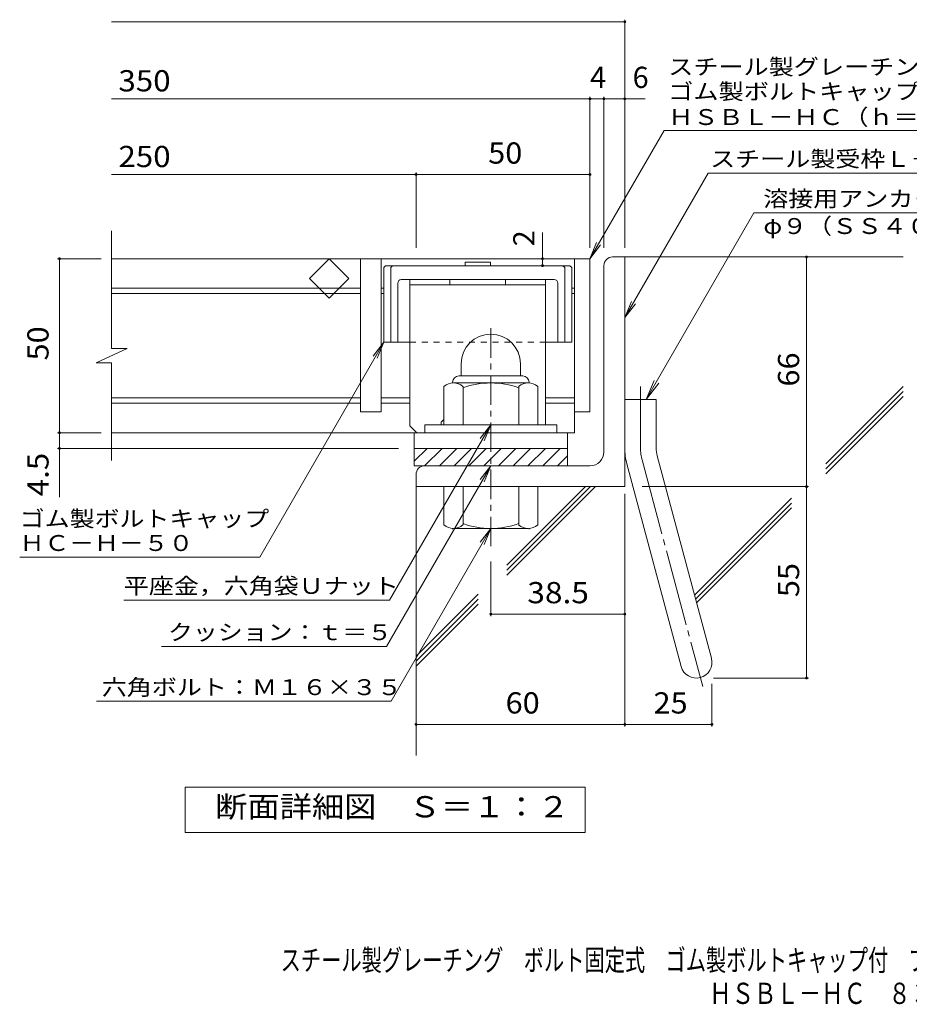
# Model space of a CAD drawing. Units: millimetres. Extents: x -1661 to 1904, y -1353 to 1281.
# Drawn here: x -1144 to 134, y -1353 to 62 of the extents above; entities that cross this region are included whole.
import ezdxf

# ---------------------------------------------------------------- set-up
doc = ezdxf.new("R2010")
doc.units = ezdxf.units.MM
doc.header["$LTSCALE"] = 10
for name, pattern in [('JWW_CENTER1', [6.773333, 4.233333, -0.846667, 0.846667, -0.846667]), ('JWW_CENTER2', [13.546667, 11.006667, -0.846667, 0.846667, -0.846667]), ('JWW_DASHED1', [1.693333, 0.846667, -0.846667])]:
    doc.linetypes.add(name, pattern=pattern)
for name, color, linetype in [('D-1', 7, 'Continuous'), ('D-2', 7, 'Continuous'), ('D-4', 7, 'Continuous'), ('D-5', 7, 'Continuous'), ('D-6', 7, 'Continuous'), ('D-7', 7, 'Continuous'), ('D-8', 7, 'Continuous'), ('F-Fﾚｲﾔ', 7, 'Continuous')]:
    doc.layers.add(name, color=color, linetype=linetype)
doc.styles.add('ＭＳ ゴシック', font='txt', dxfattribs={"height": 1})

msp = doc.modelspace()

# ---------------------------------------------------------------- linework, layer by layer
at = {"layer": 'D-1', "color": 2, "linetype": 'Continuous', "lineweight": 9}
for p, q in [((-292.3, -279.3), (-274.8, -279.3)), ((-274.8, -609.3), (-274.8, -279.3)), ((-304.8, -559.3), (-304.8, -291.8)), ((-509.8, -432.8), (-509.8, -450.3)), ((-424.8, -432.7), (-424.8, -450.3)), ((-513.3, -450.3), (-421.3, -450.3)), ((-534.8, -520.3), (-534.8, -465.5)), ((-522.3, -459.3), (-522.3, -460.3)), ((-413.6, -460.3), (-521.1, -460.3)), ((-507.3, -520.3), (-507.3, -465.5)), ((-427.3, -520.3), (-427.3, -465.5)), ((-412.3, -459.3), (-412.3, -460.3)), ((-399.8, -520.3), (-399.8, -465.5)), ((-274.8, -484.3), (-229.8, -484.3)), ((-229.8, -553.3), (-229.8, -484.3)), ((-372.3, -520.3), (-562.3, -520.3)), ((-562.3, -531.8), (-562.3, -520.3)), ((-372.3, -531.8), (-372.3, -520.3)), ((-577.3, -554.3), (-357.3, -554.3)), ((-577.3, -572.9), (-558.6, -554.3)), ((-577.3, -579.3), (-577.3, -554.3)), ((-562.4, -579.3), (-537.4, -554.3)), ((-541.2, -579.3), (-516.2, -554.3)), ((-520, -579.3), (-495, -554.3)), ((-498.8, -579.3), (-473.8, -554.3)), ((-477.6, -579.3), (-452.6, -554.3)), ((-456.4, -579.3), (-431.4, -554.3)), ((-435.2, -579.3), (-410.2, -554.3)), ((-413.9, -579.3), (-388.9, -554.3)), ((-392.7, -579.3), (-367.7, -554.3)), ((-371.5, -579.3), (-357.3, -565.1)), ((-357.3, -554.3), (-357.3, -579.3)), ((-228.3, -565), (-150.3, -855.9)), ((-324.8, -579.3), (-577.3, -579.3)), ((-271.8, -576.6), (-193.8, -867.6)), ((-574.8, -591.8), (-574.8, -609.3)), ((-274.8, -609.3), (-574.8, -609.3)), ((-534.8, -609.3), (-534.8, -664.1)), ((-507.3, -609.3), (-507.3, -664.1)), ((-427.3, -609.3), (-427.3, -664.1)), ((-399.8, -609.3), (-399.8, -664.1)), ((-522.3, -670.3), (-522.3, -669.3)), ((-413.6, -669.3), (-521.1, -669.3)), ((-412.3, -670.3), (-412.3, -669.3))]:
    msp.add_line(p, q, dxfattribs=at)
at = {"layer": 'D-1', "color": 2, "linetype": 'JWW_CENTER1', "lineweight": 9}
msp.add_line((-467.3, -694.9), (-467.3, -373.8), dxfattribs=at)
at = {"layer": 'D-1', "color": 2, "linetype": 'JWW_CENTER2', "lineweight": 9}
for p, q in [((-252.3, -553.3), (-252.3, -465.2)), ((-250, -570.8), (-162.7, -896.6))]:
    msp.add_line(p, q, dxfattribs=at)
at = {"layer": 'D-1', "color": 2, "linetype": 'Continuous', "lineweight": 9}
for centre, radius, start, end in [((-292.3, -291.8), 12.5, 90, 180), ((-467.3, -432.8), 42.5, 90, 180), ((-467.3, -432.7), 42.4, 0, 90), ((-513.3, -459.3), 9, 90, 180), ((-421.3, -459.3), 9, 0, 90), ((-521.1, -481.1), 20.8, 48.6201, 131.3816), ((-467.3, -580.3), 120, 70.5288, 109.4712), ((-413.6, -481.1), 20.8, 48.6183, 131.3799), ((-324.8, -559.3), 20, 270, 0), ((-184.8, -553.3), 90, 180, 195), ((-184.8, -553.3), 45, 180, 195), ((-562.3, -591.8), 12.5, 90, 180), ((-521.1, -648.5), 20.8, 228.6183, 311.3799), ((-467.3, -549.3), 120, 250.5288, 289.4712), ((-413.6, -648.5), 20.8, 228.6201, 311.3816), ((-172.1, -861.8), 22.5, 195.0001, 14.9999)]:
    msp.add_arc(centre, radius, start, end, dxfattribs=at)
at = {"layer": 'D-1', "color": 2, "linetype": 'JWW_CENTER2', "lineweight": 9}
msp.add_arc((-184.8, -553.3), 67.5, 180, 195, dxfattribs=at)
at = {"layer": 'D-2', "color": 3, "linetype": 'Continuous', "lineweight": 9}
for p, q in [((-1012.5, -410.6), (-1012.5, -241.8)), ((-324.8, -281.8), (-1012.5, -281.8)), ((-728.1, -310.1), (-699.8, -281.8)), ((-699.8, -281.8), (-671.5, -310.1)), ((-654.8, -501.8), (-654.8, -281.8)), ((-624.8, -281.8), (-624.8, -501.8)), ((-347.3, -531.8), (-347.3, -281.8)), ((-324.8, -281.8), (-324.8, -501.8)), ((-699.8, -338.3), (-728.1, -310.1)), ((-671.5, -310.1), (-699.8, -338.3)), ((-654.8, -324.3), (-1012.5, -324.3)), ((-621.1, -324.3), (-624.8, -324.3)), ((-347.3, -324.3), (-351.1, -324.3)), ((-654.8, -331.8), (-1012.5, -331.8)), ((-621.1, -331.8), (-624.8, -331.8)), ((-347.3, -331.8), (-351.1, -331.8)), ((-1034.6, -431.3), (-990, -410.6)), ((-990, -410.6), (-1012.5, -410.6)), ((-1034.6, -431.3), (-1012.5, -431.3)), ((-1012.5, -571.8), (-1012.5, -431.3)), ((-654.8, -481.8), (-1012.5, -481.8)), ((-654.8, -489.3), (-1012.5, -489.3)), ((-583.6, -481.8), (-624.8, -481.8)), ((-583.6, -489.3), (-624.8, -489.3)), ((-347.3, -481.8), (-388.6, -481.8)), ((-347.3, -489.3), (-388.6, -489.3)), ((-624.8, -501.8), (-654.8, -501.8)), ((-324.8, -501.8), (-347.3, -501.8)), ((-347.3, -531.8), (-1012.5, -531.8)), ((-577.3, -554.3), (-577.3, -531.8)), ((-357.3, -531.8), (-357.3, -554.3))]:
    msp.add_line(p, q, dxfattribs=at)
at = {"layer": 'D-4', "color": 7, "linetype": 'Continuous', "lineweight": 9}
for p, q in [((-1012.5, 58.6), (-274.8, 58.6)), ((-274.8, -266.3), (-274.8, 61.6)), ((-1012.5, -52.1), (-245.5, -52.1)), ((-324.8, -266.3), (-324.8, -49.1)), ((-304.8, -266.3), (-304.8, -49.1)), ((-1012.5, -160.8), (-324.8, -160.8)), ((-574.8, -266.3), (-574.8, -157.8)), ((-393, -281.8), (-393, -244.1)), ((-1027.2, -281.8), (-1090.2, -281.8)), ((-1087.2, -624.5), (-1087.2, -281.8)), ((-393, -291.8), (-393, -281.8)), ((-13.6, -884.3), (-13.6, -279.3)), ((-621.1, -401.8), (-799.4, -710.6)), ((-621.1, -401.8), (-636.3, -421.6)), ((-621.1, -401.8), (-630.6, -424.9)), ((-1027.2, -531.8), (-1090.2, -531.8)), ((-599.8, -554.3), (-1090.2, -554.3)), ((-274.8, -619.7), (-274.8, -953.8)), ((-249.8, -609.3), (-10.6, -609.3)), ((-1144.4, -710.6), (-799.4, -710.6)), ((-467.3, -716.8), (-467.3, -795.4)), ((-467.3, -792.4), (-274.8, -792.4)), ((-147.1, -884.3), (-10.6, -884.3)), ((-149.6, -892.6), (-149.6, -953.8)), ((-574.8, -950.8), (-149.6, -950.8))]:
    msp.add_line(p, q, dxfattribs=at)
at = {"layer": 'D-4', "color": 2, "linetype": 'Continuous', "lineweight": 9}
for p, q in [((-906.8, -1106), (-906.8, -1041)), ((-906.8, -1041), (-331.8, -1041)), ((-331.8, -1041), (-331.8, -1106)), ((-331.8, -1106), (-906.8, -1106))]:
    msp.add_line(p, q, dxfattribs=at)
at = {"layer": 'D-4', "color": 7, "linetype": 'Continuous', "lineweight": 9, "const_width": 2}
for points in [[(-273.8, 58.6, 0.414214), (-274.8, 59.6, 0.414214), (-275.8, 58.6, 0.414214), (-274.8, 57.6, 0.414214)], [(-323.8, -52.1, 0.414214), (-324.8, -51.1, 0.414214), (-325.8, -52.1, 0.414214), (-324.8, -53.1, 0.414214)], [(-303.8, -52.1, 0.414214), (-304.8, -51.1, 0.414214), (-305.8, -52.1, 0.414214), (-304.8, -53.1, 0.414214)], [(-273.8, -52.1, 0.414214), (-274.8, -51.1, 0.414214), (-275.8, -52.1, 0.414214), (-274.8, -53.1, 0.414214)], [(-573.8, -160.8, 0.414214), (-574.8, -159.8, 0.414214), (-575.8, -160.8, 0.414214), (-574.8, -161.8, 0.414214)], [(-323.8, -160.8, 0.414214), (-324.8, -159.8, 0.414214), (-325.8, -160.8, 0.414214), (-324.8, -161.8, 0.414214)], [(-1086.2, -281.8, 0.414214), (-1087.2, -280.8, 0.414214), (-1088.2, -281.8, 0.414214), (-1087.2, -282.8, 0.414214)], [(-392, -281.8, 0.414214), (-393, -280.8, 0.414214), (-394, -281.8, 0.414214), (-393, -282.8, 0.414214)], [(-12.6, -279.3, 0.414214), (-13.6, -278.3, 0.414214), (-14.6, -279.3, 0.414214), (-13.6, -280.3, 0.414214)], [(-392, -291.8, 0.414214), (-393, -290.8, 0.414214), (-394, -291.8, 0.414214), (-393, -292.8, 0.414214)], [(-1086.2, -531.8, 0.414214), (-1087.2, -530.8, 0.414214), (-1088.2, -531.8, 0.414214), (-1087.2, -532.8, 0.414214)], [(-1086.2, -554.3, 0.414214), (-1087.2, -553.3, 0.414214), (-1088.2, -554.3, 0.414214), (-1087.2, -555.3, 0.414214)], [(-12.6, -609.3, 0.414214), (-13.6, -608.3, 0.414214), (-14.6, -609.3, 0.414214), (-13.6, -610.3, 0.414214)], [(-466.3, -792.4, 0.414214), (-467.3, -791.4, 0.414214), (-468.3, -792.4, 0.414214), (-467.3, -793.4, 0.414214)], [(-273.8, -792.4, 0.414214), (-274.8, -791.4, 0.414214), (-275.8, -792.4, 0.414214), (-274.8, -793.4, 0.414214)], [(-12.6, -884.3, 0.414214), (-13.6, -883.3, 0.414214), (-14.6, -884.3, 0.414214), (-13.6, -885.3, 0.414214)], [(-573.8, -950.8, 0.414214), (-574.8, -949.8, 0.414214), (-575.8, -950.8, 0.414214), (-574.8, -951.8, 0.414214)], [(-273.8, -950.8, 0.414214), (-274.8, -949.8, 0.414214), (-275.8, -950.8, 0.414214), (-274.8, -951.8, 0.414214)], [(-148.6, -950.8, 0.414214), (-149.6, -949.8, 0.414214), (-150.6, -950.8, 0.414214), (-149.6, -951.8, 0.414214)]]:
    msp.add_lwpolyline(points, format="xyb", close=True, dxfattribs=at)
at = {"layer": 'D-5', "color": 7, "linetype": 'Continuous', "lineweight": 9}
for p, q in [((-324.8, -281.8), (-218.4, -97.4)), ((-218.4, -97.4), (622.6, -97.4)), ((-274.8, -366.2), (-155.1, -158.8)), ((-155.1, -158.8), (267.7, -158.8)), ((-89.3, -215.9), (-244.3, -484.3)), ((-89.3, -215.9), (310.2, -215.9)), ((-324.8, -281.8), (-315.3, -258.7)), ((-324.8, -281.8), (-309.6, -261.9)), ((-274.8, -366.2), (-265.3, -343.1)), ((-274.8, -366.2), (-259.6, -346.4)), ((-244.3, -484.3), (-232.8, -456.6)), ((-244.3, -484.3), (-226, -460.5)), ((-612.8, -772.2), (-467.3, -520.3)), ((-467.3, -520.3), (-482.6, -540.1)), ((-467.3, -520.3), (-476.9, -543.4)), ((-617.1, -838.7), (-467.3, -579.3)), ((-467.3, -579.3), (-482.6, -599.1)), ((-467.3, -579.3), (-476.9, -602.4)), ((-610.7, -917.6), (-467.3, -669.3)), ((-467.3, -669.3), (-482.6, -689.1)), ((-467.3, -669.3), (-476.9, -692.4)), ((-994.7, -772.2), (-612.8, -772.2)), ((-940.4, -838.7), (-617.1, -838.7)), ((-1034.1, -917.6), (-610.7, -917.6))]:
    msp.add_line(p, q, dxfattribs=at)
at = {"layer": 'D-6', "color": 6, "linetype": 'Continuous', "lineweight": 9}
for p, q in [((-274.8, -279.3), (125.2, -279.3)), ((14, -576.7), (125.2, -465.5)), ((14, -583.7), (125.2, -472.5)), ((14, -590.8), (125.2, -479.6)), ((-574.8, -609.3), (-574.8, -995.4)), ((-444.2, -729.4), (-324.1, -609.3)), ((-444.2, -722.3), (-331.2, -609.3)), ((-444.2, -736.5), (-317, -609.3)), ((-174.6, -765.3), (-35.1, -625.7)), ((-173.1, -770.9), (-35.1, -632.8)), ((-171.6, -776.4), (-35.1, -639.8)), ((-574.8, -852.9), (-485.7, -763.8)), ((-574.8, -860), (-485.7, -770.9)), ((-574.8, -867.1), (-485.7, -778))]:
    msp.add_line(p, q, dxfattribs=at)
at = {"layer": 'D-7', "color": 6, "linetype": 'Continuous', "lineweight": 9}
for p, q in [((-621.1, -294.3), (-618.6, -291.8)), ((-621.1, -294.3), (-621.1, -401.8)), ((-353.6, -291.8), (-618.6, -291.8)), ((-611.1, -294.3), (-608.6, -291.8)), ((-611.1, -294.3), (-611.1, -401.8)), ((-504.3, -286.8), (-504.3, -291.8)), ((-467.9, -286.8), (-504.3, -286.8)), ((-467.9, -286.8), (-467.9, -291.8)), ((-361.1, -294.3), (-363.6, -291.8)), ((-361.1, -294.3), (-361.1, -401.8)), ((-351.1, -294.3), (-353.6, -291.8)), ((-351.1, -294.3), (-351.1, -401.8)), ((-601.1, -316.8), (-601.1, -401.8)), ((-376.1, -311.8), (-596.1, -311.8)), ((-371.1, -316.8), (-371.1, -401.8)), ((-583.6, -401.8), (-621.1, -401.8)), ((-351.1, -401.8), (-388.6, -401.8))]:
    msp.add_line(p, q, dxfattribs=at)
at = {"layer": 'D-7', "color": 6, "linetype": 'JWW_DASHED1', "lineweight": 9}
msp.add_line((-388.6, -401.8), (-583.6, -401.8), dxfattribs=at)
at = {"layer": 'D-7', "color": 6, "linetype": 'Continuous', "lineweight": 9}
for centre, start, end in [((-596.1, -316.8), 90, 180), ((-376.1, -316.8), 0, 90)]:
    msp.add_arc(centre, 5, start, end, dxfattribs=at)
at = {"layer": 'D-8', "color": 4, "linetype": 'Continuous', "lineweight": 9}
for p, q in [((-388.6, -311.8), (-583.6, -311.8)), ((-583.6, -521.8), (-583.6, -311.8)), ((-388.6, -319.3), (-583.6, -319.3)), ((-526.1, -311.8), (-526.1, -319.3)), ((-446.1, -311.8), (-446.1, -319.3)), ((-388.6, -520.3), (-388.6, -311.8)), ((-583.6, -521.8), (-573.6, -531.8)), ((-538.6, -516.8), (-534.8, -513)), ((-538.6, -520.3), (-538.6, -516.8))]:
    msp.add_line(p, q, dxfattribs=at)

# ---------------------------------------------------------------- texts
at = {"layer": 'D-4', "color": 2, "linetype": 'Continuous', "lineweight": 9, "style": 'ＭＳ ゴシック'}
for s, width, p in [('350', 1.083333, (-1002.5, -41.4)), ('250', 1.083333, (-1002.5, -150.2)), ('50', 1.0625, (-471.1, -145.2)), ('38.5', 1.09375, (-414.8, -776.8)), ('60', 1.0625, (-446.1, -935.2)), ('25', 1.0625, (-233.5, -935.2)), ('断面詳細図\u3000Ｓ＝１：２', 1.113636, (-863.4, -1084.4))]:
    msp.add_text(s, height=30.48, dxfattribs=dict(at, width=width)).set_placement(p)
for s, p in [('4', (-324.8, -36.5)), ('6', (-263.6, -36.5))]:
    msp.add_text(s, height=30.5, dxfattribs=at).set_placement(p)
at = {"layer": 'D-4', "color": 2, "linetype": 'Continuous', "lineweight": 211, "style": 'ＭＳ ゴシック'}
msp.add_text('2', height=30.5, rotation=90, dxfattribs=at).set_placement((-404.6, -264.1))
at = {"layer": 'D-4', "color": 2, "linetype": 'Continuous', "lineweight": 9, "style": 'ＭＳ ゴシック'}
for s, width, p in [('50', 1.0625, (-1102.9, -428)), ('66', 1.0625, (-24.2, -465.5)), ('4.5', 1.083333, (-1102.9, -623.1)), ('55', 1.0625, (-24.2, -768))]:
    msp.add_text(s, height=30.48, rotation=90, dxfattribs=dict(at, width=width)).set_placement(p)
at = {"layer": 'D-4', "color": 7, "linetype": 'Continuous', "lineweight": 9, "style": 'ＭＳ ゴシック'}
for s, width, p in [('ゴム製ボルトキャップ', 1.15, (-1144.4, -666.7)), ('ＨＣ－Ｈ－５０', 1.142857, (-1144.4, -701.7))]:
    msp.add_text(s, height=22.86, dxfattribs=dict(at, width=width)).set_placement(p)
at = {"layer": 'D-5', "color": 7, "linetype": 'Continuous', "lineweight": 9, "style": 'ＭＳ ゴシック'}
for s, width, p in [('スチール製グレーチング\u3000ボルト固定式', 1.157407, (-212.4, -17.5)), ('ゴム製ボルトキャップ付\u3000プレーンタイプ\u3000横断溝用', 1.159722, (-212.4, -53)), ('ＨＳＢＬ－ＨＣ（ｈ＝５０）', 1.153846, (-212.4, -89.7)), ('スチール製受枠Ｌ－５０Ｂ', 1.152778, (-152, -149.8)), ('溶接用アンカ－＠５００', 1.151515, (-75.7, -207)), ('φ９（ＳＳ４００）', 1.148148, (-75.7, -246.3)), ('平座金，六角袋Ｕナット', 1.151515, (-994.7, -763.3)), ('クッション：ｔ＝５', 1.148148, (-931.3, -829.8)), ('六角ボルト：Ｍ１６×３５', 1.152778, (-1026.4, -908.8))]:
    msp.add_text(s, height=22.86, dxfattribs=dict(at, width=width)).set_placement(p)
at = {"layer": 'F-Fﾚｲﾔ', "color": 2, "linetype": 'Continuous', "lineweight": 9, "style": 'ＭＳ ゴシック'}
for s, width, p in [('スチール製グレーチング\u3000ボルト固定式\u3000ゴム製ボルトキャップ付\u3000プレーンタイプ\u3000横断溝用', 0.7, (-769.4, -1304.7)), ('ＨＳＢＬ－ＨＣ\u3000８３５５０＋Ｌ－５０Ｂ', 0.773684, (-153.4, -1352.5))]:
    msp.add_text(s, height=30.48, dxfattribs=dict(at, width=width)).set_placement(p)

doc.saveas('drawing.dxf')
